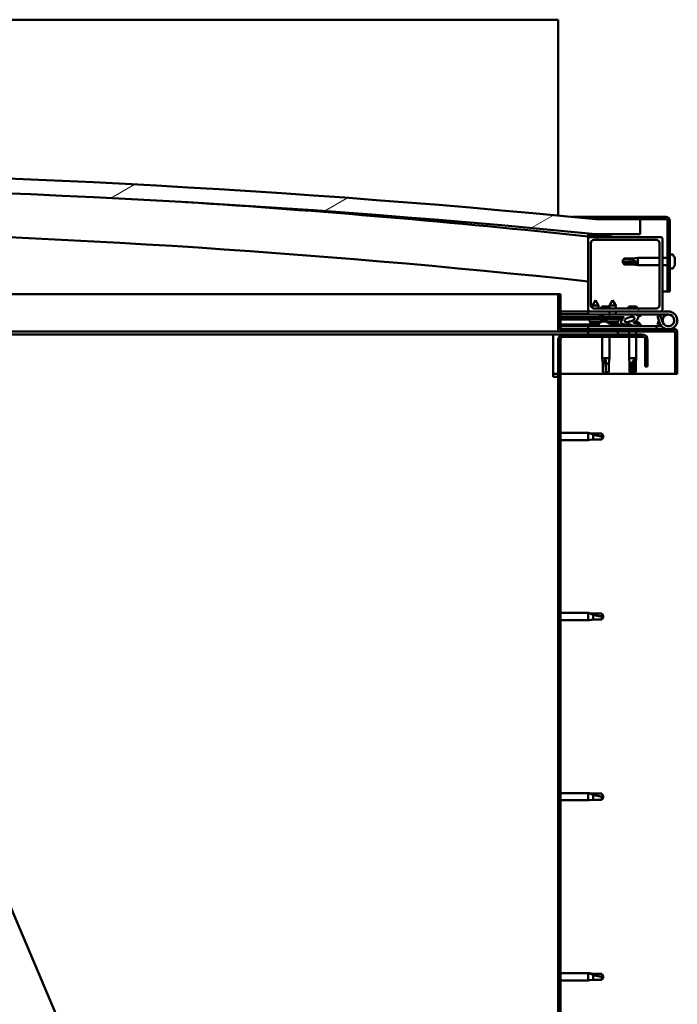
# Model space of a CAD drawing. Units: millimetres. Extents: x -6451 to 24657, y 2934 to 8837.
# Drawn here: x 19234 to 19676, y 6932 to 7594 of the extents above; entities that cross this region are included whole.
import ezdxf

# ---------------------------------------------------------------- set-up
doc = ezdxf.new("R2010")
doc.units = ezdxf.units.MM
doc.header["$LTSCALE"] = 25
doc.layers.add('Hatch (ISO)', color=7, linetype='Continuous', lineweight=18)
doc.layers.add('Visible (ISO)', color=7, linetype='Continuous', lineweight=50)
pattern_1 = [(45, (0, 0), (-56.1266, 56.1266), [])]
pattern_2 = [(30.00002, (0, 0), (-39.68753, 68.74075), [])]

msp = doc.modelspace()

# ---------------------------------------------------------------- hatches: boundary and pattern name
at = {"layer": 'Hatch (ISO)'}
h = msp.add_hatch(dxfattribs=at)
h.set_pattern_fill('ANSI31', color=256, scale=635, angle=-14.99998, style=0)
h.set_pattern_definition(pattern_2)
edge = h.paths.add_edge_path()
edge.add_line((18241.14, 7449.91), (18271.14, 7449.91))
edge.add_ellipse((18946.14, 563), major_axis=(-675, 6886.91), ratio=1, start_angle=348.804406, end_angle=360, ccw=False)
edge.add_line((19621.14, 7449.91), (19651.14, 7449.91))
edge.add_line((19651.14, 7449.91), (19651.14, 7459.91))
edge.add_line((19651.14, 7459.91), (19621.14, 7459.91))
edge.add_ellipse((18946.14, 573), major_axis=(675, 6886.91), ratio=1, start_angle=0, end_angle=11.195594)
edge.add_line((18271.14, 7459.91), (18241.14, 7459.91))
edge.add_line((18241.14, 7459.91), (18241.14, 7449.91))
h = msp.add_hatch(dxfattribs=at)
h.set_pattern_fill('ANSI31', color=256, scale=635, angle=90.00021, style=0)
h.set_pattern_definition([(135.0002, (0, 0), (-56.1264, -56.1268), [])])
edge = h.paths.add_edge_path()
edge.add_line((19668.64, 7461.41), (19621.14, 7461.41))
edge.add_line((19621.14, 7461.41), (19621.14, 7459.91))
edge.add_line((19621.14, 7459.91), (19651.14, 7459.91))
edge.add_line((19651.14, 7459.91), (19668.64, 7459.91))
edge.add_ellipse((19668.64, 7458.91), major_axis=(0, 1), ratio=1, start_angle=270, end_angle=360, ccw=False)
edge.add_line((19669.64, 7458.91), (19669.64, 7411.41))
edge.add_line((19669.64, 7411.41), (19671.14, 7411.41))
edge.add_line((19671.14, 7411.41), (19671.14, 7458.91))
edge.add_ellipse((19668.64, 7458.91), major_axis=(2.5, 0), ratio=1, start_angle=0, end_angle=90)
h = msp.add_hatch(dxfattribs=at)
h.set_pattern_fill('ANSI31', color=256, scale=635, angle=105.00025, style=0)
h.set_pattern_definition([(150.00025, (0, 0), (-39.6872, -68.74094), [])])
edge = h.paths.add_edge_path()
edge.add_ellipse((18261.24, 7448.01), major_axis=(-0.1, 0), ratio=1, start_angle=0, end_angle=90)
edge.add_line((18261.24, 7447.91), (18275.14, 7447.91))
edge.add_line((18275.14, 7447.91), (18276.04, 7447.91))
edge.add_ellipse((18276.04, 7448.01), major_axis=(0, -0.1), ratio=1, start_angle=0, end_angle=90)
edge.add_line((18276.14, 7448.01), (18276.14, 7449.61))
edge.add_ellipse((18276.04, 7449.61), major_axis=(0.1, 0), ratio=1, start_angle=0, end_angle=86.98358)
edge.add_ellipse((18268.64, 7309.18), major_axis=(7.41, 140.53), ratio=1, start_angle=0, end_angle=6.03285)
edge.add_ellipse((18261.24, 7449.61), major_axis=(-0.0053, 0.0999), ratio=1, start_angle=0, end_angle=86.98358)
edge.add_line((18261.14, 7449.61), (18261.14, 7448.01))
edge = h.paths.add_edge_path(flags=0)
edge.add_ellipse((18268.64, 7237.5), major_axis=(-6.5, 211.2), ratio=1, start_angle=356.47438, end_angle=360)
edge.add_line((18262.14, 7448.7), (18262.14, 7448.6))
edge.add_line((18262.14, 7448.6), (18275.14, 7448.6))
edge.add_line((18275.14, 7448.6), (18275.14, 7448.7))
edge = h.paths.add_edge_path()
edge.add_ellipse((19623.64, 7309.18), major_axis=(7.41, 140.53), ratio=1, start_angle=0, end_angle=6.03285)
edge.add_ellipse((19616.24, 7449.61), major_axis=(-0.0053, 0.0999), ratio=1, start_angle=0, end_angle=86.98358)
edge.add_line((19616.14, 7449.61), (19616.14, 7448.01))
edge.add_ellipse((19616.24, 7448.01), major_axis=(-0.1, 0), ratio=1, start_angle=0, end_angle=90)
edge.add_line((19616.24, 7447.91), (19617.14, 7447.91))
edge.add_line((19617.14, 7447.91), (19631.04, 7447.91))
edge.add_ellipse((19631.04, 7448.01), major_axis=(0, -0.1), ratio=1, start_angle=0, end_angle=90)
edge.add_line((19631.14, 7448.01), (19631.14, 7449.61))
edge.add_ellipse((19631.04, 7449.61), major_axis=(0.1, 0), ratio=1, start_angle=0, end_angle=86.98358)
edge = h.paths.add_edge_path(flags=0)
edge.add_ellipse((19623.64, 7237.5), major_axis=(-6.5, 211.2), ratio=1, start_angle=356.47438, end_angle=360)
edge.add_line((19617.14, 7448.7), (19617.14, 7448.6))
edge.add_line((19617.14, 7448.6), (19630.14, 7448.6))
edge.add_line((19630.14, 7448.6), (19630.14, 7448.7))
h = msp.add_hatch(dxfattribs=at)
h.set_pattern_fill('ANSI31', color=256, scale=635, angle=75.00018, style=0)
h.set_pattern_definition([(120.00018, (0, 0), (-68.74064, -39.6877), [])])
edge = h.paths.add_edge_path()
edge.add_line((19665.14, 7447.91), (19631.04, 7447.91))
edge.add_line((19631.04, 7447.91), (19617.14, 7447.91))
edge.add_ellipse((19617.14, 7446.91), major_axis=(0, 1), ratio=1, start_angle=0, end_angle=90)
edge.add_line((19616.14, 7446.91), (19616.14, 7398.91))
edge.add_ellipse((19617.14, 7398.91), major_axis=(-1, 0), ratio=1, start_angle=0, end_angle=90)
edge.add_line((19617.14, 7397.91), (19665.14, 7397.91))
edge.add_ellipse((19665.14, 7398.91), major_axis=(0, -1), ratio=1, start_angle=0, end_angle=90)
edge.add_line((19666.14, 7398.91), (19666.14, 7446.91))
edge.add_ellipse((19665.14, 7446.91), major_axis=(1, 0), ratio=1, start_angle=0, end_angle=90)
edge = h.paths.add_edge_path(flags=0)
edge.add_line((19662.14, 7399.91), (19620.14, 7399.91))
edge.add_ellipse((19620.14, 7401.91), major_axis=(0, -2), ratio=1, start_angle=270, end_angle=360, ccw=False)
edge.add_line((19618.14, 7401.91), (19618.14, 7443.91))
edge.add_ellipse((19620.14, 7443.91), major_axis=(-2, 0), ratio=1, start_angle=270, end_angle=360, ccw=False)
edge.add_line((19620.14, 7445.91), (19662.14, 7445.91))
edge.add_ellipse((19662.14, 7443.91), major_axis=(0, 2), ratio=1, start_angle=270, end_angle=360, ccw=False)
edge.add_line((19664.14, 7443.91), (19664.14, 7401.91))
edge.add_ellipse((19662.14, 7401.91), major_axis=(2, 0), ratio=1, start_angle=270, end_angle=360, ccw=False)
h = msp.add_hatch(dxfattribs=at)
h.set_pattern_fill('ANSI31', color=256, scale=635, style=0)
h.set_pattern_definition(pattern_1)
edge = h.paths.add_edge_path()
edge.add_ellipse((19644.07, 7392.51), major_axis=(-5.67, -1.95), ratio=0.5, start_angle=193.83213, end_angle=247.32183)
edge.add_line((19645.36, 7395.88), (19626.14, 7395.91))
edge.add_line((19626.14, 7395.91), (19626.14, 7394.06))
edge.add_line((19626.14, 7394.06), (19639.14, 7394.04))
edge.add_line((19639.14, 7394.04), (19640.46, 7394.04))
edge.add_ellipse((19644.07, 7392.51), major_axis=(-5.67, -1.95), ratio=0.5, start_angle=299.17578, end_angle=319.20188)
edge.add_ellipse((19644.07, 7392.51), major_axis=(-5.67, -1.95), ratio=0.5, start_angle=319.20188, end_angle=325.02545)
edge.add_ellipse((19644.07, 7392.51), major_axis=(-5.67, -1.95), ratio=0.5, start_angle=325.02545, end_angle=429.95188)
edge.add_spline(control_points=[(19643.04, 7389.18), (19643.19, 7389.23), (19643.32, 7389.26), (19643.57, 7389.29), (19643.68, 7389.28), (19644.02, 7389.23), (19644.23, 7389.15), (19644.98, 7388.84), (19645.65, 7388.55), (19648.25, 7387.97), (19649.83, 7387.9), (19651.06, 7387.98), (19651.46, 7388.01), (19651.81, 7388.11), (19651.88, 7388.14), (19651.97, 7388.19), (19651.99, 7388.21), (19652.02, 7388.24), (19652.03, 7388.25), (19652.04, 7388.28), (19652.05, 7388.29), (19652.05, 7388.32), (19652.05, 7388.34), (19652.03, 7388.37), (19652.02, 7388.39), (19651.96, 7388.47), (19651.88, 7388.52), (19651.03, 7388.99), (19648.82, 7389.48), (19647.3, 7389.98), (19647.07, 7390.07), (19646.86, 7390.18), (19646.81, 7390.22), (19646.75, 7390.27), (19646.73, 7390.28), (19646.72, 7390.32), (19646.71, 7390.33), (19646.71, 7390.35), (19646.71, 7390.36), (19646.71, 7390.38), (19646.72, 7390.4), (19646.73, 7390.42), (19646.75, 7390.44), (19646.81, 7390.49), (19646.89, 7390.52), (19647, 7390.55)], knot_values=[-2.876849, -2.876849, -2.876849, -2.876849, -2.693891, -2.693891, -2.52635, -2.52635, -2.216703, -2.216703, -1.674345, -1.674345, -0.905541, -0.905541, -0.737316, -0.737316, -0.692796, -0.692796, -0.674362, -0.674362, -0.663797, -0.663797, -0.655004, -0.655004, -0.645024, -0.645024, -0.629383, -0.629383, -0.583553, -0.583553, -0.201396, -0.201396, -0.111979, -0.111979, -0.080858, -0.080858, -0.067686, -0.067686, -0.060076, -0.060076, -0.053687, -0.053687, -0.046312, -0.046312, -0.034472, -0.034472, 0, 0, 0, 0], degree=3, periodic=0)
edge.add_ellipse((19644.07, 7392.51), major_axis=(-5.67, -1.95), ratio=0.5, start_angle=110.7942, end_angle=180.47552)
edge.add_line((19649.74, 7394.48), (19651.83, 7395.2))
edge.add_spline(control_points=[(19651.83, 7395.2), (19651.84, 7395.22), (19651.84, 7395.25), (19651.85, 7395.3), (19651.84, 7395.32), (19651.83, 7395.4), (19651.8, 7395.45), (19651.7, 7395.62), (19651.57, 7395.75), (19651.4, 7395.87)], knot_values=[-0.10787, -0.10787, -0.10787, -0.10787, -0.097535, -0.097535, -0.086831, -0.086831, -0.06181, -0.06181, 0, 0, 0, 0], degree=3, periodic=0)
edge.add_line((19651.4, 7395.87), (19649.35, 7395.08))
edge = h.paths.add_edge_path(flags=0)
edge.add_ellipse((19644.07, 7392.51), major_axis=(3.31, 1.14), ratio=0.428571, start_angle=0, end_angle=360)
h = msp.add_hatch(dxfattribs=at)
h.set_pattern_fill('ANSI31', color=256, scale=635, angle=14.99998, style=0)
h.set_pattern_definition([(59.99998, (0, 0), (-68.74075, 39.68753), [])])
h.paths.add_polyline_path([(19639.14, 7392.54), (19639.14, 7392.89), (19639.14, 7394.04), (19626.14, 7394.06), (19626.14, 7392.56), (19638.86, 7392.54)])
h = msp.add_hatch(dxfattribs=at)
h.set_pattern_fill('ANSI31', color=256, scale=635, angle=-14.99998, style=0)
h.set_pattern_definition(pattern_2)
h.paths.add_polyline_path([(19616.14, 7384.41), (19616.14, 7382.41), (19636.14, 7382.41), (19636.14, 7384.41)])
h.paths.add_polyline_path([(18256.14, 7384.41), (18256.14, 7383.91), (18256.14, 7382.41), (18276.14, 7382.41), (18276.14, 7383.91), (18276.14, 7384.41)])
h = msp.add_hatch(dxfattribs=at)
h.set_pattern_fill('ANSI31', color=256, scale=635, style=0)
h.set_pattern_definition(pattern_1)
edge = h.paths.add_edge_path()
edge.add_line((19656.14, 7360.91), (19656.14, 7378.91))
edge.add_ellipse((19652.64, 7378.91), major_axis=(3.5, 0), ratio=1, start_angle=0, end_angle=90)
edge.add_line((19652.64, 7382.41), (19636.14, 7382.41))
edge.add_line((19636.14, 7382.41), (19616.14, 7382.41))
edge.add_line((19616.14, 7382.41), (19599.64, 7382.41))
edge.add_ellipse((19599.64, 7378.91), major_axis=(0, 3.5), ratio=1, start_angle=0, end_angle=90)
edge.add_line((19596.14, 7378.91), (19596.14, 6885.91))
edge.add_ellipse((19599.64, 6885.91), major_axis=(-3.5, 0), ratio=1, start_angle=0, end_angle=90)
edge.add_line((19599.64, 6882.41), (19656.14, 6882.41))
edge.add_line((19656.14, 6882.41), (19656.14, 6883.91))
edge.add_line((19656.14, 6883.91), (19599.64, 6883.91))
edge.add_ellipse((19599.64, 6885.91), major_axis=(0, -2), ratio=1, start_angle=270, end_angle=360, ccw=False)
edge.add_line((19597.64, 6885.91), (19597.64, 7378.91))
edge.add_ellipse((19599.64, 7378.91), major_axis=(-2, 0), ratio=1, start_angle=270, end_angle=360, ccw=False)
edge.add_line((19599.64, 7380.91), (19652.64, 7380.91))
edge.add_ellipse((19652.64, 7378.91), major_axis=(0, 2), ratio=1, start_angle=270, end_angle=360, ccw=False)
edge.add_line((19654.64, 7378.91), (19654.64, 7360.91))
edge.add_line((19654.64, 7360.91), (19656.14, 7360.91))

# ---------------------------------------------------------------- linework, layer by layer
at = {"layer": 'Visible (ISO)'}
for p, q in [((19596.14, 7593.91), (16796.14, 7593.91)), ((19596.14, 7590.41), (19596.14, 7593.91)), ((19596.14, 7462.31), (19596.14, 7590.41)), ((19605.66, 7461.41), (19621.14, 7461.41)), ((19668.64, 7461.41), (19621.14, 7461.41)), ((19621.14, 7461.41), (19621.14, 7459.91)), ((19621.14, 7459.91), (19668.64, 7459.91)), ((19651.14, 7459.91), (19621.14, 7459.91)), ((19651.14, 7449.91), (19651.14, 7459.91)), ((19669.64, 7458.91), (19669.64, 7411.41)), ((19671.14, 7411.41), (19671.14, 7458.91)), ((19616.14, 7449.61), (19616.14, 7448.01)), ((19617.14, 7448.6), (19617.14, 7448.7)), ((19630.14, 7448.7), (19617.14, 7448.7)), ((19630.14, 7448.6), (19617.14, 7448.6)), ((19621.14, 7449.91), (19651.14, 7449.91)), ((19630.14, 7448.7), (19630.14, 7448.6)), ((19631.14, 7448.01), (19631.14, 7449.61)), ((19616.14, 7446.91), (19616.14, 7448.01)), ((19616.24, 7447.91), (19616.14, 7447.91)), ((19616.14, 7446.91), (19616.14, 7398.91)), ((19616.24, 7447.91), (19631.04, 7447.91)), ((19665.14, 7447.91), (19617.14, 7447.91)), ((19618.14, 7401.91), (19618.14, 7443.91)), ((19620.14, 7445.91), (19662.14, 7445.91)), ((19664.14, 7443.91), (19664.14, 7401.91)), ((19666.14, 7398.91), (19666.14, 7446.91)), ((19673.03, 7436.16), (19671.14, 7436.16)), ((19639.14, 7431.41), (19640.33, 7433.46)), ((19640.33, 7430.59), (19639.14, 7431.41)), ((19639.14, 7431.41), (19640.33, 7429.36)), ((19640.33, 7433.46), (19640.33, 7433.23)), ((19646.07, 7433.46), (19640.33, 7433.46)), ((19646.07, 7430.59), (19640.33, 7430.59)), ((19640.33, 7430.59), (19640.33, 7429.36)), ((19646.07, 7429.36), (19640.33, 7429.36)), ((19646.07, 7433.46), (19649.64, 7433.81)), ((19646.07, 7433.46), (19646.07, 7432.4)), ((19648.72, 7430.48), (19646.07, 7430.59)), ((19646.07, 7430.59), (19646.07, 7429.36)), ((19646.07, 7429.36), (19649.64, 7429.01)), ((19649.64, 7433.81), (19649.64, 7429.01)), ((19664.14, 7433.81), (19649.64, 7433.81)), ((19664.14, 7429.01), (19649.64, 7429.01)), ((19669.64, 7433.81), (19666.14, 7433.81)), ((19669.64, 7429.01), (19666.14, 7429.01)), ((19674.38, 7432.83), (19674.37, 7432.83)), ((19674.38, 7433.62), (19674.38, 7432.88)), ((19674.38, 7432.88), (19674.38, 7432.83)), ((19674.38, 7432.83), (19674.38, 7432.56)), ((19674.38, 7432.54), (19674.38, 7432.56)), ((19674.38, 7432.56), (19674.38, 7432.56)), ((19674.38, 7432.54), (19674.38, 7430.72)), ((19674.38, 7430.72), (19674.38, 7430.63)), ((19674.38, 7430.33), (19674.38, 7430.63)), ((19674.38, 7430.33), (19674.38, 7429.25)), ((19674.38, 7429.2), (19674.38, 7429.25)), ((19674.38, 7429.2), (19674.38, 7429.2)), ((19673.03, 7426.66), (19671.14, 7426.66)), ((19053.48, 7409.41), (19596.14, 7409.41)), ((19597.64, 7409.41), (19596.14, 7409.41)), ((19596.14, 7409.41), (19596.14, 7386.01)), ((19597.64, 7386.01), (19597.64, 7409.41)), ((19669.64, 7411.41), (19666.14, 7411.41)), ((19669.64, 7411.41), (19671.14, 7411.41)), ((19621.16, 7405.57), (19619.05, 7401.87)), ((19621.16, 7405.57), (19623.25, 7401.87)), ((19632.66, 7405.55), (19630.55, 7401.85)), ((19632.66, 7405.55), (19634.75, 7401.85)), ((19616.14, 7397.91), (19597.64, 7397.91)), ((19597.64, 7396.03), (19616.14, 7396)), ((19597.64, 7395.95), (19616.14, 7395.92)), ((19616.14, 7397.91), (19617.14, 7397.91)), ((19616.14, 7397.91), (19616.14, 7395.91)), ((19616.14, 7395.91), (19630.54, 7395.91)), ((19617.14, 7397.91), (19665.14, 7397.91)), ((19623.25, 7401.87), (19619.05, 7401.87)), ((19619.05, 7400.24), (19619.05, 7401.87)), ((19662.14, 7399.91), (19620.14, 7399.91)), ((19623.25, 7399.91), (19623.25, 7401.87)), ((19623.39, 7395.8), (19623.39, 7395.91)), ((19630.55, 7401.21), (19625.53, 7401.21)), ((19645.36, 7395.88), (19626.14, 7395.91)), ((19626.14, 7395.91), (19626.14, 7394.06)), ((19630.54, 7395.9), (19630.55, 7397.91)), ((19634.75, 7401.85), (19630.55, 7401.85)), ((19630.55, 7399.91), (19630.55, 7401.85)), ((19634.74, 7395.9), (19634.75, 7397.91)), ((19634.74, 7395.91), (19645.61, 7395.91)), ((19634.75, 7399.91), (19634.75, 7401.85)), ((19641.39, 7395.89), (19641.39, 7395.91)), ((19648.76, 7401.21), (19643.53, 7401.21)), ((19647.29, 7395.91), (19670.14, 7395.91)), ((19651.4, 7395.87), (19649.35, 7395.08)), ((19650.89, 7395.8), (19650.89, 7395.91)), ((19650.89, 7395.87), (19651.4, 7395.87)), ((19665.14, 7397.91), (19670.14, 7397.91)), ((19597.64, 7394.1), (19626.14, 7394.06)), ((19597.64, 7394.1), (19626.14, 7394.06)), ((19597.64, 7392.6), (19626.14, 7392.56)), ((19597.64, 7389.13), (19623.39, 7389.1)), ((19617.3, 7390.73), (19617.14, 7392.57)), ((19624.78, 7390.72), (19617.3, 7390.73)), ((19618.99, 7389.85), (19619.01, 7389.85)), ((19620.42, 7389.54), (19620.43, 7389.56)), ((19620.66, 7389.84), (19621.61, 7389.84)), ((19620.83, 7389.55), (19620.86, 7389.84)), ((19621.44, 7389.55), (19621.41, 7389.84)), ((19621.84, 7389.53), (19621.84, 7389.55)), ((19623.26, 7389.84), (19623.28, 7389.84)), ((19623.39, 7389.8), (19623.39, 7387.91)), ((19626.14, 7394.81), (19624.38, 7394.81)), ((19624.98, 7390.81), (19625.14, 7392.56)), ((19625.94, 7391.15), (19626.14, 7391.15)), ((19626.14, 7394.06), (19640.46, 7394.04)), ((19639.14, 7394.04), (19626.14, 7394.06)), ((19626.14, 7394.06), (19626.14, 7392.56)), ((19626.14, 7392.56), (19639.14, 7392.54)), ((19626.28, 7391.15), (19626.14, 7391.15)), ((19626.28, 7391.15), (19626.35, 7391.15)), ((19626.35, 7391.15), (19627.93, 7391.15)), ((19628.36, 7391.15), (19628.76, 7391.15)), ((19628.8, 7390.71), (19628.64, 7392.56)), ((19636.47, 7390.7), (19628.8, 7390.71)), ((19630.49, 7389.83), (19630.51, 7389.83)), ((19631.92, 7389.52), (19631.93, 7389.54)), ((19632.16, 7389.83), (19633.11, 7389.83)), ((19632.33, 7389.54), (19632.36, 7389.83)), ((19632.89, 7389.8), (19632.89, 7387.91)), ((19632.89, 7389.08), (19641.39, 7389.07)), ((19632.94, 7389.54), (19632.91, 7389.83)), ((19633.34, 7389.52), (19633.34, 7389.54)), ((19634.76, 7389.82), (19634.78, 7389.82)), ((19636.47, 7390.7), (19636.64, 7392.55)), ((19639.14, 7392.54), (19639.14, 7394.04)), ((19641.39, 7389.08), (19641.39, 7387.91)), ((19643.94, 7391.15), (19643.94, 7391.15)), ((19643.99, 7391.15), (19643.94, 7391.15)), ((19643.99, 7391.15), (19644.72, 7391.15)), ((19647.92, 7391.15), (19648.35, 7391.15)), ((19649.74, 7394.48), (19651.83, 7395.2)), ((19650.89, 7389.8), (19650.89, 7388.93)), ((19664.61, 7395.41), (19662.73, 7394.73)), ((19662.73, 7394.73), (19664.51, 7389.86)), ((19662.73, 7389.09), (19663.76, 7391.91)), ((19664.61, 7388.41), (19662.73, 7389.09)), ((19666.39, 7390.54), (19664.61, 7395.41)), ((19664.86, 7389.08), (19664.61, 7388.41)), ((19666.39, 7393.28), (19665.89, 7391.91)), ((19597.74, 7384.41), (19064.09, 7384.41)), ((19592.64, 7382.41), (19064.93, 7382.41)), ((19592.64, 7382.41), (19592.64, 7378.91)), ((19592.64, 7382.41), (19599.64, 7382.41)), ((19597.64, 7388.02), (19623.39, 7387.98)), ((19674.54, 7385.91), (19597.74, 7385.91)), ((19597.74, 7384.41), (19674.54, 7384.41)), ((19652.64, 7382.41), (19599.64, 7382.41)), ((19662.15, 7387.91), (19616.14, 7387.91)), ((19616.14, 7385.91), (19616.14, 7387.91)), ((19616.14, 7384.41), (19616.14, 7382.41)), ((19636.14, 7384.41), (19616.14, 7384.41)), ((19616.14, 7382.41), (19636.14, 7382.41)), ((19632.89, 7387.97), (19641.39, 7387.96)), ((19636.14, 7382.41), (19636.14, 7384.41)), ((19643.74, 7384.41), (19643.74, 7382.41)), ((19648.54, 7384.41), (19648.54, 7382.41)), ((19650.89, 7387.97), (19650.89, 7387.91)), ((19662.15, 7387.91), (19665.67, 7387.91)), ((19662.15, 7385.91), (19662.15, 7387.91)), ((19674.64, 7384.31), (19674.64, 7355.91)), ((19676.14, 7384.41), (19676.14, 7384.31)), ((19676.14, 7384.41), (19676.14, 7384.41)), ((19676.14, 7355.91), (19676.14, 7384.31)), ((19592.64, 7353.91), (19592.64, 7378.91)), ((19596.14, 7378.91), (19596.14, 6885.91)), ((19597.64, 6885.91), (19597.64, 7378.91)), ((19599.64, 7380.91), (19652.64, 7380.91)), ((19625.74, 7380.91), (19625.74, 7366.41)), ((19630.54, 7380.91), (19630.54, 7366.41)), ((19643.74, 7380.91), (19643.74, 7366.41)), ((19648.54, 7380.91), (19648.54, 7366.41)), ((19654.64, 7378.91), (19654.64, 7360.91)), ((19656.14, 7360.91), (19656.14, 7378.91)), ((19625.74, 7366.41), (19630.54, 7366.41)), ((19626.09, 7362.84), (19625.74, 7366.41)), ((19626.09, 7362.84), (19626.51, 7362.84)), ((19626.09, 7362.84), (19626.09, 7357.09)), ((19628.14, 7365.48), (19628.14, 7362.84)), ((19628.14, 7362.84), (19630.19, 7362.84)), ((19628.14, 7362.84), (19628.14, 7357.09)), ((19630.19, 7362.84), (19630.54, 7366.41)), ((19630.19, 7362.84), (19630.19, 7357.09)), ((19643.74, 7366.41), (19648.54, 7366.41)), ((19644.09, 7362.84), (19643.74, 7366.41)), ((19644.09, 7362.84), (19645.58, 7362.84)), ((19644.09, 7362.84), (19644.09, 7357.09)), ((19647.52, 7365.48), (19647.37, 7362.84)), ((19647.37, 7362.84), (19647.37, 7357.09)), ((19647.37, 7362.84), (19648.19, 7362.84)), ((19648.19, 7362.84), (19648.54, 7366.41)), ((19648.19, 7362.84), (19648.19, 7357.09)), ((19596.14, 7355.91), (19592.64, 7355.91)), ((19674.64, 7355.91), (19597.64, 7355.91)), ((19626.09, 7357.09), (19626.1, 7357.09)), ((19628.14, 7355.91), (19626.09, 7357.09)), ((19628.14, 7357.09), (19630.19, 7357.09)), ((19628.14, 7355.91), (19630.19, 7357.09)), ((19628.14, 7357.09), (19628.14, 7355.91)), ((19644.09, 7357.09), (19644.58, 7357.09)), ((19646.14, 7355.91), (19644.09, 7357.09)), ((19647.37, 7357.09), (19646.14, 7355.91)), ((19646.14, 7355.91), (19648.19, 7357.09)), ((19647.37, 7357.09), (19648.19, 7357.09)), ((19654.64, 7360.91), (19656.14, 7360.91)), ((19674.64, 7355.91), (19676.14, 7355.91)), ((19592.64, 7353.91), (19596.14, 7353.91)), ((19597.64, 7316.31), (19616.14, 7316.31)), ((19616.14, 7311.51), (19616.14, 7316.31)), ((19617.07, 7316.22), (19616.14, 7316.31)), ((19617.07, 7316.22), (19619.71, 7315.96)), ((19597.64, 7311.51), (19616.14, 7311.51)), ((19617.07, 7311.6), (19616.14, 7311.51)), ((19617.07, 7311.6), (19619.71, 7311.86)), ((19619.71, 7315.96), (19625.46, 7315.96)), ((19619.71, 7311.86), (19619.71, 7315.15)), ((19619.71, 7311.86), (19625.46, 7311.86)), ((19625.46, 7315.96), (19626.64, 7313.91)), ((19625.46, 7311.86), (19625.46, 7314.04)), ((19625.46, 7311.86), (19626.64, 7313.91)), ((19597.64, 7195.31), (19616.14, 7195.31)), ((19597.64, 7190.51), (19616.14, 7190.51)), ((19616.14, 7190.51), (19616.14, 7195.31)), ((19617.07, 7195.22), (19616.14, 7195.31)), ((19617.07, 7190.6), (19616.14, 7190.51)), ((19617.07, 7195.22), (19619.71, 7194.96)), ((19617.07, 7190.6), (19619.71, 7190.86)), ((19619.71, 7194.96), (19625.46, 7194.96)), ((19619.71, 7190.86), (19619.71, 7194.15)), ((19619.71, 7190.86), (19625.46, 7190.86)), ((19625.46, 7194.96), (19626.64, 7192.91)), ((19625.46, 7190.86), (19625.46, 7193.04)), ((19625.46, 7190.86), (19626.64, 7192.91)), ((19419.27, 6547.18), (19168.54, 7138.2)), ((19597.64, 7074.31), (19616.14, 7074.31)), ((19616.14, 7069.51), (19616.14, 7074.31)), ((19617.07, 7074.22), (19616.14, 7074.31)), ((19617.07, 7074.22), (19619.71, 7073.96)), ((19619.71, 7073.96), (19625.46, 7073.96)), ((19619.71, 7069.86), (19619.71, 7073.15)), ((19625.46, 7073.96), (19626.64, 7071.91)), ((19625.46, 7069.86), (19625.46, 7072.04)), ((19625.46, 7069.86), (19626.64, 7071.91)), ((19597.64, 7069.51), (19616.14, 7069.51)), ((19617.07, 7069.6), (19616.14, 7069.51)), ((19617.07, 7069.6), (19619.71, 7069.86)), ((19619.71, 7069.86), (19625.46, 7069.86)), ((19597.64, 6953.31), (19616.14, 6953.31)), ((19616.14, 6948.51), (19616.14, 6953.31)), ((19617.07, 6953.22), (19616.14, 6953.31)), ((19617.07, 6953.22), (19619.71, 6952.96)), ((19619.71, 6952.96), (19625.46, 6952.96)), ((19625.46, 6952.96), (19626.64, 6950.91)), ((19597.64, 6948.51), (19616.14, 6948.51)), ((19617.07, 6948.6), (19616.14, 6948.51)), ((19617.07, 6948.6), (19619.71, 6948.86)), ((19619.71, 6948.86), (19619.71, 6952.15)), ((19619.71, 6948.86), (19625.46, 6948.86)), ((19625.46, 6948.86), (19625.46, 6951.04)), ((19625.46, 6948.86), (19626.64, 6950.91))]:
    msp.add_line(p, q, dxfattribs=at)
msp.add_circle((19670.14, 7391.91), 3.9, dxfattribs=at)
for centre, radius, start, end in [((18946.14, 573), 6919.91, 84.402203, 95.597797), ((18946.14, 563), 6919.91, 84.402203, 95.597797), ((18946.14, 1201.36), 6282.72, 83.878241, 86.354384), ((19668.64, 7458.91), 2.5, 0, 90), ((19668.64, 7458.91), 1, 0, 90), ((18946.14, 1201.36), 6252.72, 83.848757, 88.990182), ((19616.24, 7449.61), 0.1, 93.01642, 180), ((19623.64, 7309.18), 140.73, 86.98358, 93.01642), ((19623.64, 7237.5), 211.3, 88.23719, 91.76281), ((19631.04, 7449.61), 0.1, 0, 86.98358), ((19616.24, 7448.01), 0.1, 180, 270), ((19617.14, 7446.91), 1, 90, 180), ((19620.14, 7443.91), 2, 90, 180), ((19631.04, 7448.01), 0.1, 270, 0), ((19662.14, 7443.91), 2, 0, 90), ((19665.14, 7446.91), 1, 0, 90), ((19673.03, 7435.96), 0.2, 35.68533, 90), ((19666.69, 7431.41), 8, 16.00768, 35.68533), ((19666.69, 7431.41), 8, 324.31467, 343.99232), ((19673.03, 7426.86), 0.2, 270, 324.31467), ((19617.14, 7398.91), 1, 180, 270), ((19620.14, 7401.91), 2, 180, 270), ((19624.38, 7395.8), 0.99, 180, 270), ((19634.21, 7397.34), 9.5, 155.94972, 164.29493), ((19652.21, 7397.34), 9.5, 155.94972, 164.29493), ((19640.08, 7397.34), 9.5, 15.70507, 24.05028), ((19649.9, 7395.8), 0.99, 352.73036, 0), ((19662.14, 7401.91), 2, 270, 0), ((19670.14, 7391.91), 6, 200, 90), ((19670.14, 7391.91), 6, 138.18969, 151.81031), ((19665.14, 7398.91), 1, 270, 0), ((19670.14, 7391.91), 4, 90, 160), ((19670.14, 7391.91), 4, 200, 90), ((19621.14, 7395.97), 6.5, 233.7214, 250.0355), ((19619, 7390.05), 0.206, 250.0355, 269.91703), ((19623.28, 7390.05), 0.206, 269.91703, 289.79855), ((19621.14, 7395.97), 6.5, 289.79855, 290.41366), ((19623.59, 7389.8), 0.2, 125.68533, 180), ((19628.14, 7383.46), 8, 106.00768, 125.68533), ((19632.64, 7395.95), 6.5, 233.7214, 250.0355), ((19630.49, 7390.04), 0.206, 250.0355, 269.91703), ((19632.69, 7389.8), 0.2, 0, 8.96506), ((19634.78, 7390.03), 0.206, 269.91703, 289.79855), ((19632.64, 7395.95), 6.5, 289.79855, 306.11265), ((19646.14, 7383.46), 8, 106.00768, 115.01352), ((19646.14, 7383.46), 8, 54.31467, 73.99232), ((19650.69, 7389.8), 0.2, 0, 54.31467), ((19597.74, 7386.01), 1.6, 180, 270), ((19599.64, 7378.91), 3.5, 90, 180), ((19597.74, 7386.01), 0.1, 180, 270), ((19652.64, 7378.91), 3.5, 0, 90), ((19674.54, 7384.31), 1.6, 0, 90), ((19674.54, 7384.31), 0.1, 0, 90), ((19599.64, 7378.91), 2, 90, 180), ((19652.64, 7378.91), 2, 0, 90)]:
    msp.add_arc(centre, radius, start, end, dxfattribs=at)
for centre, major_axis, ratio, start_param, end_param in [((19639.14, 7422.98), (21, 0), 0.401551, 1.097432, 1.570796), ((19644.07, 7392.51), (-5.67, -1.95), 0.5, 3.383009, 4.31658), ((19621.06, 7395.93), (-2.81, 5.84), 0.979749, 2.351624, 2.529771), ((19619.43, 7394.43), (3.83, -4.26), 0.664926, 5.510896, 5.582433), ((19623.19, 7394.43), (-3.45, -4.57), 0.554863, 0.162804, 0.234341), ((19620.16, 7389.21), (-0.226, -0.452), 0.299538, 2.511352, 2.574157), ((19621.58, 7395.93), (-0.58, -6.46), 0.180266, 5.951633, 6.12978), ((19620.71, 7395.93), (0.57, -6.46), 0.180266, 0.153405, 0.331552), ((19622.85, 7394.43), (3.84, 4.25), 0.664926, 3.842345, 3.913882), ((19619.09, 7394.43), (3.43, -4.58), 0.554863, 6.048844, 6.120382), ((19622.11, 7389.21), (-0.224, 0.452), 0.299538, 0.567435, 0.630241), ((19621.22, 7395.93), (-2.83, -5.83), 0.979749, 0.611822, 0.789969), ((19632.56, 7395.91), (-2.81, 5.84), 0.979749, 2.351624, 2.529771), ((19630.93, 7394.41), (3.83, -4.26), 0.664926, 5.510896, 5.582433), ((19634.69, 7394.41), (-3.45, -4.57), 0.554863, 0.162804, 0.234341), ((19631.66, 7389.19), (-0.226, -0.452), 0.299538, 2.511352, 2.574157), ((19633.08, 7395.91), (-0.58, -6.46), 0.180266, 5.951633, 6.12978), ((19632.21, 7395.91), (0.57, -6.46), 0.180266, 0.153405, 0.331552), ((19634.35, 7394.41), (3.84, 4.25), 0.664926, 3.842345, 3.913882), ((19630.59, 7394.42), (3.43, -4.58), 0.554863, 6.048844, 6.120382), ((19633.61, 7389.19), (-0.224, 0.452), 0.299538, 0.567435, 0.630241), ((19632.72, 7395.91), (-2.83, -5.83), 0.979749, 0.611822, 0.789969), ((19644.07, 7392.51), (-5.67, -1.95), 0.5, 5.221602, 7.504076), ((19644.07, 7392.51), (-5.67, -1.95), 0.5, 1.933724, 3.149892), ((19658.69, 7355.91), (0, 21), 0.597285, 1.097432, 1.570796)]:
    msp.add_ellipse(centre, major_axis=major_axis, ratio=ratio, start_param=start_param, end_param=end_param, dxfattribs=at)
msp.add_ellipse((19644.07, 7392.51), major_axis=(3.31, 1.14), ratio=0.428571, dxfattribs=at)
for points in [[(19639.14, 7431.41), (19639.53, 7432.02), (19639.92, 7432.63), (19640.33, 7433.23)], [(19620.66, 7389.84), (19620.66, 7389.84), (19620.65, 7389.85), (19620.65, 7389.86)], [(19621.62, 7389.85), (19621.62, 7389.85), (19621.61, 7389.84), (19621.61, 7389.84)], [(19632.16, 7389.83), (19632.16, 7389.83), (19632.15, 7389.83), (19632.15, 7389.84)], [(19633.12, 7389.84), (19633.12, 7389.83), (19633.11, 7389.83), (19633.11, 7389.83)], [(19628.14, 7355.91), (19627.48, 7356.29), (19626.79, 7356.69), (19626.1, 7357.09)], [(19646.14, 7355.91), (19645.61, 7356.29), (19645.09, 7356.69), (19644.58, 7357.09)], [(19626.64, 7313.91), (19626.26, 7313.91), (19625.86, 7313.95), (19625.46, 7314.04)], [(19626.64, 7192.91), (19626.26, 7192.91), (19625.86, 7192.95), (19625.46, 7193.04)], [(19626.64, 7071.91), (19626.26, 7071.91), (19625.86, 7071.95), (19625.46, 7072.04)], [(19626.64, 6950.91), (19626.26, 6950.91), (19625.86, 6950.95), (19625.46, 6951.04)]]:
    msp.add_open_spline(points, degree=3, dxfattribs=at)
for points, knots in [([(19640.33, 7433.23), (19640.66, 7433.22), (19641, 7433.21), (19642.08, 7433.15), (19642.83, 7433.09), (19644.28, 7432.89), (19644.99, 7432.75), (19645.79, 7432.5), (19645.94, 7432.45), (19646.07, 7432.4)], [1.0298299, 1.0298299, 1.0298299, 1.0298299, 1.1268672, 1.1268672, 1.3401618, 1.3401618, 1.5534565, 1.5534565, 1.5990374, 1.5990374, 1.5990374, 1.5990374]), ([(19646.07, 7432.4), (19646.33, 7432.34), (19646.59, 7432.26), (19647.16, 7432.04), (19647.48, 7431.89), (19648.06, 7431.53), (19648.36, 7431.28), (19648.59, 7430.93), (19648.64, 7430.84), (19648.7, 7430.66), (19648.72, 7430.57), (19648.72, 7430.48)], [0.9725494, 0.9725494, 0.9725494, 0.9725494, 1.0547969, 1.0547969, 1.1648244, 1.1648244, 1.2623094, 1.2623094, 1.290226, 1.290226, 1.3181426, 1.3181426, 1.3181426, 1.3181426]), ([(19674.38, 7432.54), (19674.38, 7432.59), (19674.37, 7432.64), (19674.37, 7432.74), (19674.37, 7432.78), (19674.38, 7432.84), (19674.38, 7432.87), (19674.38, 7432.88)], [0.17438702, 0.17438702, 0.17438702, 0.17438702, 0.18896797, 0.18896797, 0.20586323, 0.20586323, 0.21737851, 0.21737851, 0.21737851, 0.21737851]), ([(19674.38, 7430.33), (19674.38, 7430.36), (19674.37, 7430.4), (19674.37, 7430.49), (19674.37, 7430.55), (19674.38, 7430.64), (19674.38, 7430.68), (19674.38, 7430.72)], [0.17438702, 0.17438702, 0.17438702, 0.17438702, 0.18896797, 0.18896797, 0.20586323, 0.20586323, 0.21737852, 0.21737852, 0.21737852, 0.21737852]), ([(19674.38, 7429.2), (19674.38, 7429.19), (19674.37, 7429.17), (19674.37, 7429.17), (19674.37, 7429.18), (19674.38, 7429.21), (19674.38, 7429.23), (19674.38, 7429.25)], [0.17438702, 0.17438702, 0.17438702, 0.17438702, 0.18896797, 0.18896797, 0.20586323, 0.20586323, 0.21737852, 0.21737852, 0.21737852, 0.21737852]), ([(19651.83, 7395.2), (19651.84, 7395.22), (19651.84, 7395.25), (19651.85, 7395.3), (19651.84, 7395.32), (19651.83, 7395.4), (19651.8, 7395.45), (19651.7, 7395.62), (19651.57, 7395.75), (19651.4, 7395.87)], [-0.1078701, -0.1078701, -0.1078701, -0.1078701, -0.0975352, -0.0975352, -0.0868314, -0.0868314, -0.0618096, -0.0618096, 0, 0, 0, 0]), ([(19620.42, 7389.54), (19620.42, 7389.54), (19620.42, 7389.54), (19620.42, 7389.53), (19620.42, 7389.53), (19620.39, 7389.53), (19620.36, 7389.53), (19620.31, 7389.53), (19620.28, 7389.53), (19620.21, 7389.54), (19620.17, 7389.55), (19620.12, 7389.56), (19620.1, 7389.56), (19620.08, 7389.56)], [0.0217824, 0.0217824, 0.0217824, 0.0217824, 0.02240783, 0.02240783, 0.03336567, 0.03336567, 0.04432351, 0.04432351, 0.05536278, 0.05536278, 0.06640205, 0.06640205, 0.07177154, 0.07177154, 0.07177154, 0.07177154]), ([(19620.83, 7389.56), (19620.83, 7389.56), (19620.83, 7389.55), (19620.82, 7389.54), (19620.8, 7389.54), (19620.76, 7389.53), (19620.73, 7389.53), (19620.66, 7389.53), (19620.63, 7389.53), (19620.57, 7389.53), (19620.55, 7389.53), (19620.53, 7389.54)], [0, 0, 0, 0, 0.01116716, 0.01116716, 0.02233431, 0.02233431, 0.03329353, 0.03329353, 0.04425275, 0.04425275, 0.04996746, 0.04996746, 0.04996746, 0.04996746]), ([(19621.74, 7389.53), (19621.74, 7389.53), (19621.73, 7389.53), (19621.69, 7389.53), (19621.66, 7389.53), (19621.58, 7389.53), (19621.55, 7389.53), (19621.5, 7389.53), (19621.48, 7389.53), (19621.45, 7389.54), (19621.44, 7389.55), (19621.44, 7389.56), (19621.44, 7389.56), (19621.44, 7389.56)], [0.0217824, 0.0217824, 0.0217824, 0.0217824, 0.02240783, 0.02240783, 0.03336567, 0.03336567, 0.04432351, 0.04432351, 0.05536278, 0.05536278, 0.06640205, 0.06640205, 0.07177154, 0.07177154, 0.07177154, 0.07177154]), ([(19622.19, 7389.56), (19622.15, 7389.55), (19622.11, 7389.55), (19622.04, 7389.54), (19622, 7389.53), (19621.94, 7389.53), (19621.91, 7389.53), (19621.87, 7389.53), (19621.86, 7389.53), (19621.85, 7389.53), (19621.84, 7389.53), (19621.84, 7389.53)], [0, 0, 0, 0, 0.01116716, 0.01116716, 0.02233431, 0.02233431, 0.03329353, 0.03329353, 0.04425275, 0.04425275, 0.04996652, 0.04996652, 0.04996652, 0.04996652]), ([(19626.35, 7391.15), (19626.31, 7391.14), (19626.27, 7391.14), (19626.2, 7391.14), (19626.17, 7391.14), (19626.14, 7391.14), (19626.14, 7391.15), (19626.14, 7391.15)], [0.17438702, 0.17438702, 0.17438702, 0.17438702, 0.18896797, 0.18896797, 0.20586323, 0.20586323, 0.21737852, 0.21737852, 0.21737852, 0.21737852]), ([(19628.36, 7391.15), (19628.32, 7391.14), (19628.27, 7391.14), (19628.16, 7391.14), (19628.09, 7391.14), (19628, 7391.14), (19627.97, 7391.15), (19627.93, 7391.15)], [0.17438702, 0.17438702, 0.17438702, 0.17438702, 0.18896797, 0.18896797, 0.20586323, 0.20586323, 0.21737852, 0.21737852, 0.21737852, 0.21737852]), ([(19631.92, 7389.52), (19631.92, 7389.52), (19631.92, 7389.52), (19631.92, 7389.52), (19631.92, 7389.51), (19631.89, 7389.51), (19631.86, 7389.51), (19631.81, 7389.52), (19631.78, 7389.52), (19631.71, 7389.53), (19631.67, 7389.53), (19631.62, 7389.54), (19631.6, 7389.54), (19631.58, 7389.55)], [0.0217824, 0.0217824, 0.0217824, 0.0217824, 0.02240783, 0.02240783, 0.03336567, 0.03336567, 0.04432351, 0.04432351, 0.05536278, 0.05536278, 0.06640205, 0.06640205, 0.07177154, 0.07177154, 0.07177154, 0.07177154]), ([(19632.33, 7389.55), (19632.33, 7389.54), (19632.33, 7389.53), (19632.32, 7389.52), (19632.3, 7389.52), (19632.26, 7389.51), (19632.23, 7389.51), (19632.16, 7389.51), (19632.13, 7389.51), (19632.07, 7389.52), (19632.05, 7389.52), (19632.03, 7389.52)], [0, 0, 0, 0, 0.01116716, 0.01116716, 0.02233431, 0.02233431, 0.03329353, 0.03329353, 0.04425275, 0.04425275, 0.04996652, 0.04996652, 0.04996652, 0.04996652]), ([(19633.24, 7389.52), (19633.24, 7389.52), (19633.23, 7389.52), (19633.19, 7389.51), (19633.16, 7389.51), (19633.08, 7389.51), (19633.05, 7389.51), (19633, 7389.51), (19632.98, 7389.52), (19632.95, 7389.52), (19632.94, 7389.53), (19632.94, 7389.54), (19632.94, 7389.54), (19632.94, 7389.54)], [0.0217824, 0.0217824, 0.0217824, 0.0217824, 0.02240783, 0.02240783, 0.03336567, 0.03336567, 0.04432351, 0.04432351, 0.05536278, 0.05536278, 0.06640205, 0.06640205, 0.07177154, 0.07177154, 0.07177154, 0.07177154]), ([(19633.69, 7389.54), (19633.65, 7389.54), (19633.61, 7389.53), (19633.54, 7389.52), (19633.5, 7389.52), (19633.44, 7389.51), (19633.41, 7389.51), (19633.37, 7389.51), (19633.36, 7389.51), (19633.35, 7389.51), (19633.34, 7389.52), (19633.34, 7389.52)], [0, 0, 0, 0, 0.01116716, 0.01116716, 0.02233431, 0.02233431, 0.03329353, 0.03329353, 0.04425275, 0.04425275, 0.04996652, 0.04996652, 0.04996652, 0.04996652]), ([(19643.04, 7389.18), (19643.19, 7389.23), (19643.32, 7389.26), (19643.57, 7389.29), (19643.68, 7389.28), (19644.02, 7389.23), (19644.23, 7389.15), (19644.98, 7388.84), (19645.65, 7388.55), (19648.25, 7387.97), (19649.83, 7387.9), (19651.06, 7387.98), (19651.46, 7388.01), (19651.81, 7388.11), (19651.88, 7388.14), (19651.97, 7388.19), (19651.99, 7388.21), (19652.02, 7388.24), (19652.03, 7388.25), (19652.04, 7388.28), (19652.05, 7388.29), (19652.05, 7388.32), (19652.05, 7388.34), (19652.03, 7388.37), (19652.02, 7388.39), (19651.96, 7388.47), (19651.88, 7388.52), (19651.03, 7388.99), (19648.82, 7389.48), (19647.3, 7389.98), (19647.07, 7390.07), (19646.86, 7390.18), (19646.81, 7390.22), (19646.75, 7390.27), (19646.73, 7390.28), (19646.72, 7390.32), (19646.71, 7390.33), (19646.71, 7390.35), (19646.71, 7390.36), (19646.71, 7390.38), (19646.72, 7390.4), (19646.73, 7390.42), (19646.75, 7390.44), (19646.81, 7390.49), (19646.89, 7390.52), (19647, 7390.55)], [-2.876849, -2.876849, -2.876849, -2.876849, -2.693891, -2.693891, -2.52635, -2.52635, -2.216703, -2.216703, -1.674345, -1.674345, -0.905541, -0.905541, -0.737316, -0.737316, -0.692796, -0.692796, -0.674362, -0.674362, -0.663797, -0.663797, -0.655004, -0.655004, -0.645024, -0.645024, -0.629383, -0.629383, -0.583553, -0.583553, -0.201396, -0.201396, -0.111979, -0.111979, -0.080858, -0.080858, -0.067686, -0.067686, -0.060076, -0.060076, -0.053687, -0.053687, -0.046312, -0.046312, -0.034472, -0.034472, 0, 0, 0, 0]), ([(19643.99, 7391.15), (19643.96, 7391.14), (19643.94, 7391.14), (19643.91, 7391.14), (19643.9, 7391.14), (19643.91, 7391.14), (19643.92, 7391.15), (19643.94, 7391.15)], [0.17438702, 0.17438702, 0.17438702, 0.17438702, 0.18896797, 0.18896797, 0.20586323, 0.20586323, 0.21737851, 0.21737851, 0.21737851, 0.21737851]), ([(19626.1, 7357.09), (19626.1, 7357.43), (19626.1, 7357.76), (19626.11, 7358.85), (19626.13, 7359.59), (19626.22, 7361.05), (19626.29, 7361.75), (19626.45, 7362.56), (19626.48, 7362.7), (19626.51, 7362.84)], [1.0296095, 1.0296095, 1.0296095, 1.0296095, 1.1266468, 1.1266468, 1.3399415, 1.3399415, 1.5532361, 1.5532361, 1.5988171, 1.5988171, 1.5988171, 1.5988171]), ([(19626.51, 7362.84), (19626.55, 7363.1), (19626.59, 7363.35), (19626.74, 7363.93), (19626.84, 7364.25), (19627.13, 7364.83), (19627.34, 7365.13), (19627.68, 7365.36), (19627.76, 7365.4), (19627.95, 7365.47), (19628.05, 7365.48), (19628.14, 7365.48)], [0.9722954, 0.9722954, 0.9722954, 0.9722954, 1.054543, 1.054543, 1.1645704, 1.1645704, 1.2620554, 1.2620554, 1.289972, 1.289972, 1.3178886, 1.3178886, 1.3178886, 1.3178886]), ([(19644.58, 7357.09), (19644.6, 7357.43), (19644.61, 7357.76), (19644.69, 7358.85), (19644.77, 7359.59), (19645.03, 7361.05), (19645.19, 7361.75), (19645.47, 7362.56), (19645.52, 7362.7), (19645.58, 7362.84)], [1.0298299, 1.0298299, 1.0298299, 1.0298299, 1.1268672, 1.1268672, 1.3401618, 1.3401618, 1.5534565, 1.5534565, 1.5990374, 1.5990374, 1.5990374, 1.5990374]), ([(19645.58, 7362.84), (19645.66, 7363.1), (19645.75, 7363.35), (19645.99, 7363.93), (19646.15, 7364.25), (19646.53, 7364.83), (19646.78, 7365.13), (19647.11, 7365.36), (19647.2, 7365.4), (19647.36, 7365.47), (19647.45, 7365.48), (19647.52, 7365.48)], [0.9725494, 0.9725494, 0.9725494, 0.9725494, 1.0547969, 1.0547969, 1.1648244, 1.1648244, 1.2623094, 1.2623094, 1.290226, 1.290226, 1.3181426, 1.3181426, 1.3181426, 1.3181426]), ([(19619.71, 7315.15), (19619.46, 7315.24), (19619.2, 7315.33), (19618.62, 7315.55), (19618.3, 7315.68), (19617.73, 7315.92), (19617.43, 7316.06), (19617.2, 7316.16), (19617.15, 7316.18), (19617.09, 7316.21), (19617.07, 7316.22), (19617.07, 7316.22)], [0.9725494, 0.9725494, 0.9725494, 0.9725494, 1.0547969, 1.0547969, 1.1648244, 1.1648244, 1.2623094, 1.2623094, 1.290226, 1.290226, 1.3181426, 1.3181426, 1.3181426, 1.3181426]), ([(19625.46, 7314.04), (19625.13, 7314.06), (19624.79, 7314.09), (19623.71, 7314.2), (19622.96, 7314.32), (19621.51, 7314.63), (19620.8, 7314.81), (19619.99, 7315.06), (19619.85, 7315.11), (19619.71, 7315.15)], [1.0298299, 1.0298299, 1.0298299, 1.0298299, 1.1268672, 1.1268672, 1.3401618, 1.3401618, 1.5534565, 1.5534565, 1.5990374, 1.5990374, 1.5990374, 1.5990374]), ([(19619.71, 7194.15), (19619.46, 7194.24), (19619.2, 7194.33), (19618.62, 7194.55), (19618.3, 7194.68), (19617.73, 7194.92), (19617.43, 7195.06), (19617.2, 7195.16), (19617.15, 7195.18), (19617.09, 7195.21), (19617.07, 7195.22), (19617.07, 7195.22)], [0.9725494, 0.9725494, 0.9725494, 0.9725494, 1.0547969, 1.0547969, 1.1648244, 1.1648244, 1.2623094, 1.2623094, 1.290226, 1.290226, 1.3181426, 1.3181426, 1.3181426, 1.3181426]), ([(19625.46, 7193.04), (19625.13, 7193.06), (19624.79, 7193.09), (19623.71, 7193.2), (19622.96, 7193.32), (19621.51, 7193.63), (19620.8, 7193.81), (19619.99, 7194.06), (19619.85, 7194.11), (19619.71, 7194.15)], [1.0298299, 1.0298299, 1.0298299, 1.0298299, 1.1268672, 1.1268672, 1.3401618, 1.3401618, 1.5534565, 1.5534565, 1.5990374, 1.5990374, 1.5990374, 1.5990374]), ([(19619.71, 7073.15), (19619.46, 7073.24), (19619.2, 7073.33), (19618.62, 7073.55), (19618.3, 7073.68), (19617.73, 7073.92), (19617.43, 7074.06), (19617.2, 7074.16), (19617.15, 7074.18), (19617.09, 7074.21), (19617.07, 7074.22), (19617.07, 7074.22)], [0.9725494, 0.9725494, 0.9725494, 0.9725494, 1.0547969, 1.0547969, 1.1648244, 1.1648244, 1.2623094, 1.2623094, 1.290226, 1.290226, 1.3181426, 1.3181426, 1.3181426, 1.3181426]), ([(19625.46, 7072.04), (19625.13, 7072.06), (19624.79, 7072.09), (19623.71, 7072.2), (19622.96, 7072.32), (19621.51, 7072.63), (19620.8, 7072.81), (19619.99, 7073.06), (19619.85, 7073.11), (19619.71, 7073.15)], [1.0298299, 1.0298299, 1.0298299, 1.0298299, 1.1268672, 1.1268672, 1.3401618, 1.3401618, 1.5534565, 1.5534565, 1.5990374, 1.5990374, 1.5990374, 1.5990374]), ([(19619.71, 6952.15), (19619.46, 6952.24), (19619.2, 6952.33), (19618.62, 6952.55), (19618.3, 6952.68), (19617.73, 6952.92), (19617.43, 6953.06), (19617.2, 6953.16), (19617.15, 6953.18), (19617.09, 6953.21), (19617.07, 6953.22), (19617.07, 6953.22)], [0.9725494, 0.9725494, 0.9725494, 0.9725494, 1.0547969, 1.0547969, 1.1648244, 1.1648244, 1.2623094, 1.2623094, 1.290226, 1.290226, 1.3181426, 1.3181426, 1.3181426, 1.3181426]), ([(19625.46, 6951.04), (19625.13, 6951.06), (19624.79, 6951.09), (19623.71, 6951.2), (19622.96, 6951.32), (19621.51, 6951.63), (19620.8, 6951.81), (19619.99, 6952.06), (19619.85, 6952.11), (19619.71, 6952.15)], [1.0298299, 1.0298299, 1.0298299, 1.0298299, 1.1268672, 1.1268672, 1.3401618, 1.3401618, 1.5534565, 1.5534565, 1.5990374, 1.5990374, 1.5990374, 1.5990374])]:
    msp.add_open_spline(points, degree=3, knots=knots, dxfattribs=at)

doc.saveas('drawing.dxf')
